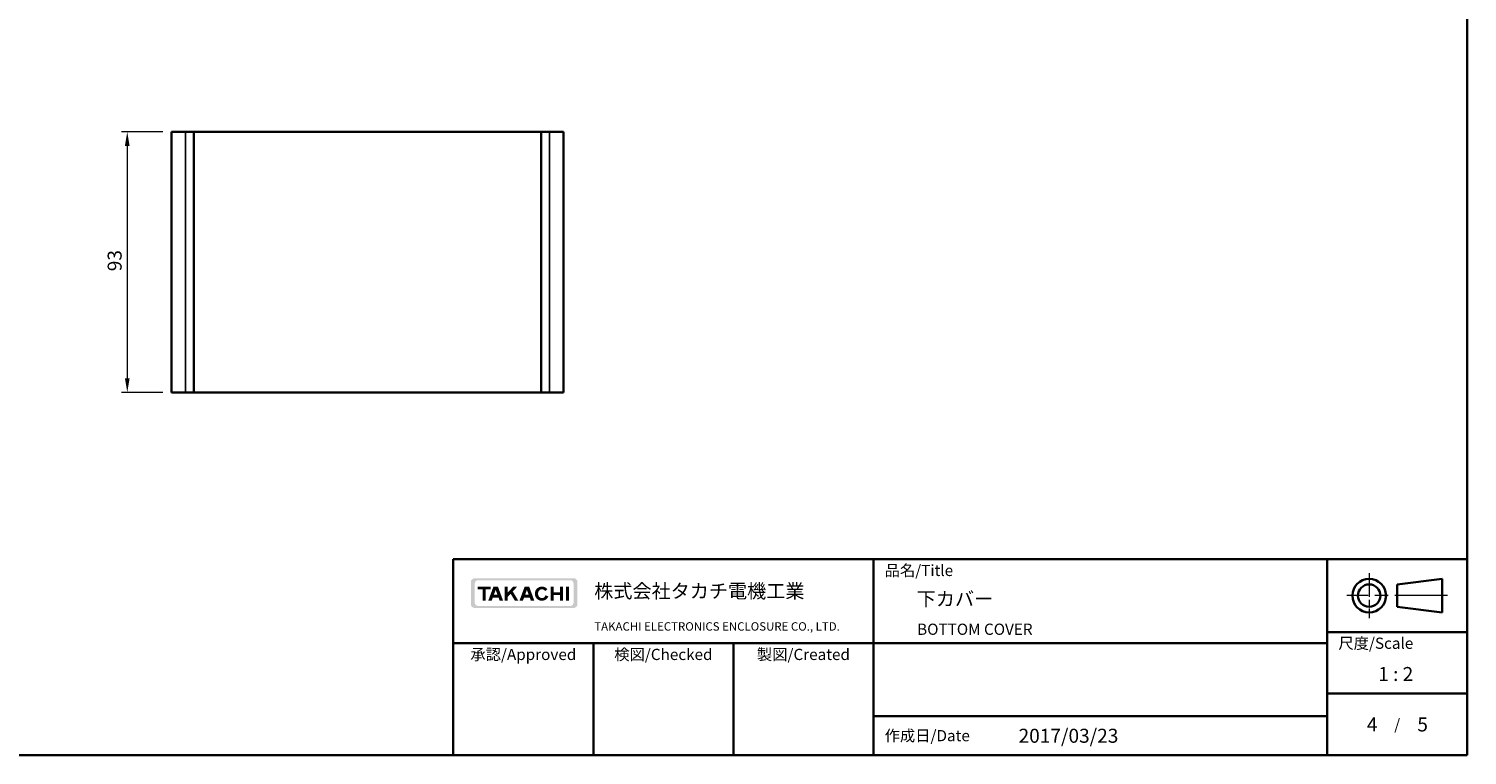
# Model space of a CAD drawing. Units: millimetres. Extents: x 0 to 3950, y 0 to 702.
# Drawn here: x 2840 to 3354, y 0 to 259 of the extents above; entities that cross this region are included whole.
import ezdxf
from ezdxf.enums import TextEntityAlignment as Align

# ---------------------------------------------------------------- set-up
doc = ezdxf.new("R2010")
doc.units = ezdxf.units.MM
doc.header["$LTSCALE"] = 2
doc.linetypes.add('CHAIN', pattern=[0.35429999999999995, 0.2362, -0.0295, 0.0591, -0.0295])
doc.layers.get('Defpoints').update_dxf_attribs({"lineweight": 25})
for name, color, linetype, lineweight in [('Border (ISO)', 7, 'Continuous', 35), ('Dimension (ISO)', 7, 'Continuous', 18), ('Hatch (ISO)', 1, 'Continuous', 18), ('Title (ISO)', 7, 'Continuous', 35), ('Visible (ISO)', 7, 'Continuous', 35), ('Visible Narrow (ISO)', 7, 'Continuous', 25)]:
    doc.layers.add(name, color=color, linetype=linetype, lineweight=lineweight)
doc.styles.add('Note Text (TK)', font='txt')
doc.styles.add('文字スタイル67', font='arial.ttf')
doc.dimstyles.new('Default - Method 1b (TK)', dxfattribs={"dimscale": 2, "dimtxt": 2.5, "dimasz": 2.5, "dimexe": 1, "dimexo": 1.499999999999999, "dimgap": 1, "dimtad": 1, "dimtoh": 1, "dimrnd": 1e-08, "dimdsep": 46, "dimtxsty": 'Note Text (TK)', "dimcen": 0.09, "dimdle": 5, "dimclrd": 100, "dimclre": 100, "dimclrt": 7, "dimadec": 1, "dimazin": 1, "dimtfac": 1, "dimtmove": 0, "dimatfit": 3, "dimfxl": 1, "dimtolj": 1, "dimlwd": -1, "dimlwe": -1, "dimarcsym": 0})

# ---------------------------------------------------------------- blocks, each defined once
blk = doc.blocks.new('図面枠 tk図枠')
at = {"layer": 'Border (ISO)'}
for p in [(405.4999999999999, 289), (14.50000000000001, 8.000000000000007)]:
    blk.add_line(p, (405.4999999999999, 8.000000000000007), dxfattribs=at)
blk = doc.blocks.new('表題欄 tk表題欄')
at = {"layer": 'Hatch (ISO)'}
h = blk.add_hatch(color=256, dxfattribs=at)
edge = h.paths.add_edge_path(flags=0)
edge.add_arc((95.57537688673352, 236.2990653650367), 0.5958259999999996, 269.9999999999897, 360)
edge.add_line((96.17120288673351, 236.2990653650368), (96.17120288673348, 239.7107813650365))
edge.add_arc((95.5753768867335, 239.7107813650366), 0.5958259999999996, 0, 90.0000000000068)
edge.add_line((95.57537688673342, 240.3066073650366), (79.13710888673356, 240.3066073650366))
edge.add_arc((79.13710888673353, 239.7107813650366), 0.5958259999999996, 89.99999999999744, 180)
edge.add_line((78.54128288673353, 239.7107813650365), (78.54128288673331, 236.2990653650368))
edge.add_arc((79.13710888673332, 236.2990653650365), 0.5958259999999996, 180, 270.0000000000231)
edge.add_line((79.13710888673356, 235.7032393650365), (95.57537688673342, 235.7032393650367))
edge = h.paths.add_edge_path()
edge.add_line((77.83935088673357, 239.9556413650366), (77.83935088673357, 236.0542053650368))
edge.add_arc((78.54128288673346, 236.0542053650367), 0.7019319999998935, 180, 270.0000000000087)
edge.add_line((78.54128288673357, 235.3522733650368), (96.17120288673352, 235.3522733650368))
edge.add_arc((96.17120288673351, 236.0542053650367), 0.7019319999998921, 270, 360)
edge.add_line((96.8731348867334, 236.0542053650368), (96.87313488673352, 239.9556413650366))
edge.add_arc((96.1712028867336, 239.9556413650367), 0.7019319999998921, 0, 90.00000000000873)
edge.add_line((96.17120288673348, 240.6575733650367), (78.54128288673357, 240.6575733650366))
edge.add_arc((78.54128288673357, 239.9556413650366), 0.7019319999999984, 90, 180)
for points in [[(79.07181288673355, 239.1476033650369), (79.07181288673355, 238.6578833650367), (79.92066088673353, 238.6578833650367), (79.92066088673353, 236.6581933650368), (80.50832488673353, 236.6581933650368), (80.50832488673353, 238.6578833650367), (81.35717288673355, 238.6578833650367), (81.35717288673355, 239.1476033650369)], [(85.68407849525303, 236.6581933650368), (84.9434673993943, 237.8918698287545), (84.41792288673358, 237.3246628822781), (84.41792288673358, 236.6581933650368), (83.89555488673355, 236.6581933650368), (83.89555488673355, 239.1476033650369), (84.41792288673358, 239.1476033650369), (84.41792288673358, 238.0993979968839), (85.38913556809511, 239.1476033650369), (86.10696490847272, 239.1476033650369), (85.31925422435492, 238.2974470774499), (86.30334488673353, 236.6581933650368)], [(92.09142939614459, 239.1476033650369), (92.09142939614459, 236.6581933650368), (92.60971639614465, 236.6581933650368), (92.60971639614465, 237.6580383650368), (93.76872039614462, 237.6580383650368), (93.76872039614462, 236.6581933650368), (94.28700739614459, 236.6581933650368), (94.28700739614459, 239.1476033650369), (93.76872039614462, 239.1476033650369), (93.76872039614462, 238.1477583650367), (92.60971639614465, 238.1477583650367), (92.60971639614465, 239.1476033650369)], [(94.84202339614467, 239.1476033650369), (94.84202339614467, 236.6581933650368), (95.36439139614473, 236.6581933650368), (95.36439139614473, 239.1476033650369)]]:
    blk.add_hatch(color=256, dxfattribs=at).paths.add_polyline_path(points)
h = blk.add_hatch(color=256, dxfattribs=at)
h.paths.add_polyline_path([(82.59020695886475, 237.7110913650368), (81.95242681460243, 237.7110913650368), (82.27131688673356, 238.5794973650367)], flags=0)
h.paths.add_polyline_path([(82.77903014574996, 237.1968853650368), (81.76360362771717, 237.1968853650368), (81.56578886050404, 236.6581933650368), (80.94907288673355, 236.6581933650368), (81.86321688673357, 239.1476033650369), (82.67941688673353, 239.1476033650369), (83.59356088673351, 236.6581933650368), (82.97684491296302, 236.6581933650368)])
h = blk.add_hatch(color=256, dxfattribs=at)
h.paths.add_polyline_path([(87.52707281460246, 237.7110913650368), (88.16485295886469, 237.7110913650368), (87.84596288673359, 238.5794973650367)], flags=0)
h.paths.add_polyline_path([(87.14043486050403, 236.6581933650368), (87.3382496277172, 237.1968853650368), (88.35367614574989, 237.1968853650368), (88.551490912963, 236.6581933650368), (89.16820688673343, 236.6581933650368), (88.25406288673352, 239.1476033650369), (87.43786288673356, 239.1476033650369), (86.52371888673358, 236.6581933650368)])
h = blk.add_hatch(color=256, dxfattribs=at)
edge = h.paths.add_edge_path()
edge.add_arc((90.52309888673334, 237.9028983650369), 1.273272000000011, 38.55054079078439, 336.5820184016556)
edge.add_line((91.69149139614446, 237.3968543650369), (91.17255542714857, 237.6216113977801))
edge.add_ellipse((90.52309888673352, 237.9028983650369), major_axis=(0, -0.7998759999999119), ratio=0.8673469387756529, start_angle=128.5505407907963, end_angle=426.582018401653, ccw=False)
edge.add_line((91.09381514418376, 238.3576891122095), (91.51887237036831, 238.6964075050431))
at = {"layer": 'Title (ISO)'}
for p, q in [((74.70882392282105, 244.052739026017), (255.7088239228211, 244.052739026017)), ((74.70882392282105, 209.052739026017), (74.70882392282105, 244.052739026017)), ((149.7088239228211, 244.052739026017), (149.7088239228211, 209.052739026017)), ((230.7088239228211, 244.052739026017), (230.7088239228211, 209.052739026017)), ((255.7088239228211, 244.052739026017), (255.7088239228211, 209.052739026017)), ((243.2088239228211, 239.552739026017), (251.2088239228211, 240.5527390260171)), ((243.2088239228211, 239.552739026017), (243.2088239228211, 235.552739026017)), ((251.2088239228211, 234.552739026017), (251.2088239228211, 240.5527390260171)), ((243.2088239228211, 235.552739026017), (251.2088239228211, 234.552739026017)), ((74.70882392282105, 229.052739026017), (230.7088239228211, 229.052739026017)), ((99.70882392282108, 229.052739026017), (99.70882392282108, 209.052739026017)), ((124.708823922821, 229.052739026017), (124.708823922821, 209.052739026017)), ((230.7088239228211, 231.052739026017), (255.7088239228211, 231.052739026017)), ((230.7088239228211, 220.052739026017), (255.7088239228211, 220.052739026017)), ((149.7088239228211, 216.052739026017), (230.7088239228211, 216.052739026017)), ((255.7088239228211, 209.052739026017), (74.70882392282105, 209.052739026017))]:
    blk.add_line(p, q, dxfattribs=at)
at = {"layer": 'Title (ISO)', "color": 4, "linetype": 'CHAIN', "lineweight": 18, "ltscale": 8.889559745788574}
blk.add_line((238.2088239228211, 241.552739026017), (238.2088239228211, 233.552739026017), dxfattribs=at)
at = {"layer": 'Title (ISO)', "color": 4, "linetype": 'CHAIN', "lineweight": 18, "ltscale": 20.00163269042969}
blk.add_line((252.2088239228211, 237.552739026017), (234.2088239228211, 237.552739026017), dxfattribs=at)
at = {"layer": 'Title (ISO)'}
for radius in [3, 2]:
    blk.add_circle((238.2088239228211, 237.552739026017), radius, dxfattribs=at)
at = {"layer": 'Title (ISO)', "color": 1, "char_height": 2.000000029802322, "line_spacing_factor": 1.5, "style": 'Note Text (TK)'}
for s, insert, attachment_point in [('\\fＭＳ Ｐゴシック|b0|i0;\\H2.0000;品名/Title', (151.708823922821, 242.052739026017), 4), ('\\fＭＳ Ｐゴシック|b0|i0;\\H2.0000;尺度/Scale', (232.7088239228211, 229.052739026017), 4), ('\\fＭＳ Ｐゴシック|b0|i0;\\H2.0000;承認/Approved', (87.20882392282108, 227.052739026017), 5), ('\\fＭＳ Ｐゴシック|b0|i0;\\H2.0000;検図/Checked', (112.208823922821, 227.052739026017), 5), ('\\fＭＳ Ｐゴシック|b0|i0;\\H2.0000;製図/Created', (137.2088239228211, 227.052739026017), 5), ('\\fＭＳ Ｐゴシック|b0|i0;\\H2.0000;作成日/Date', (151.708823922821, 212.552739026017), 4)]:
    blk.add_mtext(s, dxfattribs=dict(at, insert=insert, attachment_point=attachment_point))
at = {"layer": 'Title (ISO)', "color": 7, "line_spacing_factor": 1.5, "style": 'Note Text (TK)'}
for s, insert, char_height, attachment_point in [('株式会社タカチ電機工業', (99.87313488673345, 238.052739026017), 2.5, 4), ('\\fArial|b0|i0;\\H1.4986;TAKACHI ELECTRONICS ENCLOSURE CO., LTD.', (99.87313488673342, 232.052739026017), 1.49859994649887, 4), ('\\fＭＳ Ｐゴシック|b0|i0;\\H2.0000;/', (243.2088239228211, 214.552739026017), 2.000000029802322, 5)]:
    blk.add_mtext(s, dxfattribs=dict(at, insert=insert, char_height=char_height, attachment_point=attachment_point))
at = {"layer": 'Title (ISO)', "color": 7}
for tag, p, height, style in [('<品名>_001', (157.4957557410029, 235.6393867532898), 2.5, 'Note Text (TK)'), ('<Title>_001', (157.7088239228211, 230.5520568828656), 2.000000029802322, '文字スタイル67'), ('<尺度>_001', (240.3821193773665, 222.302739026017), 2.5, 'Note Text (TK)'), ('<ページ_No.>_001', (237.9488807410029, 213.302739026017), 2.5, 'Note Text (TK)'), ('<総ページ数>_001', (246.7997330137301, 213.302739026017), 2.5, 'Note Text (TK)'), ('作成日_001', (175.6250171046392, 211.2814322078352), 2.5, 'Note Text (TK)')]:
    blk.add_attdef(tag, p, '', height=height, dxfattribs=dict(at, style=style))
at = {"layer": 'Title (ISO)', "color": 7, "style": 'Note Text (TK)'}
blk.add_attdef('<承認>', text='', height=2.5, dxfattribs=at).set_placement((87.20882392282108, 217.052739026017), align=Align.MIDDLE_CENTER)
blk = doc.blocks.new('*D54')
at = {"layer": 'Defpoints', "color": 0}
for p in [(2890.835062430261, 222.6032791267602), (2875.086639308568, 129.6032791267601), (2890.835062430261, 129.6032791267601)]:
    blk.add_point(p, dxfattribs=at)
at = {"layer": 'Dimension (ISO)', "color": 100}
for p, q in [((2887.835062430261, 222.6032791267602), (2873.086639308568, 222.6032791267602)), ((2875.086639308568, 217.6032791267601), (2875.086639308568, 134.6032791267601)), ((2887.835062430261, 129.6032791267601), (2873.086639308568, 129.6032791267601))]:
    blk.add_line(p, q, dxfattribs=at)
for points in [[(2874.253305975234, 217.6032791267601), (2875.919972641901, 217.6032791267601), (2875.086639308568, 222.6032791267602)], [(2874.253305975234, 134.6032791267601), (2875.919972641901, 134.6032791267601), (2875.086639308568, 129.6032791267601)]]:
    blk.add_solid(points, dxfattribs=at)
at = {"layer": 'Dimension (ISO)', "color": 7, "insert": (2870.586639308567, 172.8504382176691), "char_height": 5, "attachment_point": 4, "rotation": 90, "style": 'Note Text (TK)'}
blk.add_mtext('\\A1;93', dxfattribs=at)

msp = doc.modelspace()

# ---------------------------------------------------------------- linework, layer by layer
at = {"layer": 'Visible (ISO)'}
for p, q in [((3030.835062430178, 222.6032791267601), (2890.835062430261, 222.6032791267179)), ((2890.835062430261, 222.6032791267601), (2890.835062430261, 129.6032791267601)), ((2898.835062430263, 222.6032791267586), (2898.835062430263, 129.6032791267586)), ((3022.835062430175, 222.6032791267586), (3022.835062430175, 129.6032791267586)), ((3030.835062430178, 222.6032791267601), (3030.835062430178, 129.6032791267601)), ((2890.835062430261, 129.6032791267187), (3030.835062430178, 129.6032791267601))]:
    msp.add_line(p, q, dxfattribs=at)
at = {"layer": 'Visible Narrow (ISO)'}
for p, q in [((2895.835062430265, 222.6032791267586), (2895.835062430265, 129.6032791267586)), ((3025.835062430174, 222.6032791267586), (3025.835062430174, 129.6032791267586))]:
    msp.add_line(p, q, dxfattribs=at)

# ---------------------------------------------------------------- block references
at = {"xscale": 2, "yscale": 2, "zscale": 2}
msp.add_blockref('図面枠 tk図枠', (2542.5, -15.99999999999999), dxfattribs=at)
ref = msp.add_blockref('表題欄 tk表題欄', (2842.082352154358, -418.105478052034), dxfattribs=dict(xscale=2, yscale=2, zscale=2))
ref.add_attrib('<品名>_001', '下カバー', (3156.960227272728, 53.34375000000003), dxfattribs={"layer": 'Title (ISO)', "color": 7, "height": 5, "style": 'Note Text (TK)'})
ref.add_attrib('<尺度>_001', '1 : 2', (3321.710227272728, 26.51420454545462), dxfattribs={"layer": 'Title (ISO)', "color": 7, "height": 5, "style": 'Note Text (TK)'})
ref.add_attrib('作成日_001', '2017/03/23', (3193.318181818182, 4.457386363636408), dxfattribs={"layer": 'Title (ISO)', "color": 7, "height": 5, "style": 'Note Text (TK)'})
ref.add_attrib('<Title>_001', 'BOTTOM COVER', (3157.090723049836, 42.99863571369714), dxfattribs={"layer": 'Title (ISO)', "color": 7, "height": 4.000000059604644, "style": '文字スタイル67'})
ref.add_attrib('<ページ_No.>_001', '4', (3317.667613636364, 8.50000000000003), dxfattribs={"layer": 'Title (ISO)', "color": 7, "height": 5, "style": 'Note Text (TK)'})
ref.add_attrib('<総ページ数>_001', '5', (3335.681818181818, 8.50000000000003), dxfattribs={"layer": 'Title (ISO)', "color": 7, "height": 5, "style": 'Note Text (TK)'})

# ---------------------------------------------------------------- dimensions: what is measured, and where the dimension line sits
at = {"layer": 'Dimension (ISO)', "color": 100}
dim = msp.add_linear_dim(base=(2875.086639308568, 129.6032791267601), p1=(2890.835062430261, 222.6032791267601), p2=(2890.835062430261, 129.6032791267601), angle=90, dimstyle='Default - Method 1b (TK)', override={"dimtoh": 0, "dimdec": 2, "dimtp": 0, "dimtm": 0, "dimtdec": 2, "dimtofl": 0, "dimatfit": 1}, dxfattribs=at)
dim.commit()
dim.dimension.update_dxf_attribs({"geometry": '*D54', "text_midpoint": (2875.086639308567, 176.10327912676), "dimtype": 160})

doc.saveas('drawing.dxf')
